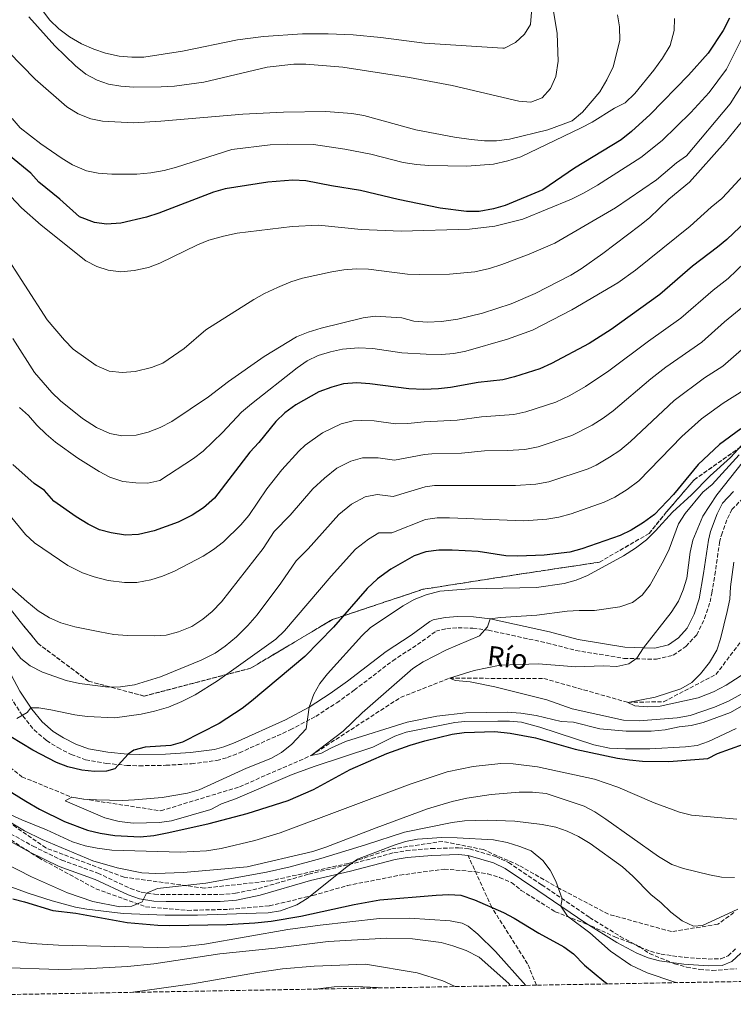
# Model space of a CAD drawing. Units: metres. Extents: x 621295 to 624754, y 4717926 to 4720300.
# Drawn here: x 624034 to 624327, y 4717970 to 4718375 of the extents above; entities that cross this region are included whole.
import ezdxf

# ---------------------------------------------------------------- set-up
doc = ezdxf.new("R2010")
doc.units = ezdxf.units.M
doc.header["$MEASUREMENT"] = 0
doc.linetypes.add('DGN Style 3', pattern=[2.435891, 1.739922, -0.695969])
for name, color, linetype, lineweight in [('Barranco lineal', 142, 'DGN Style 3', 13), ('Camino', 7, 'DGN Style 3', 0), ('Curva de nivel directora', 30, 'Continuous', 30), ('Curva de nivel intermedia', 30, 'Continuous', 0), ('Linea de separación interior de zonas arboladas', 92, 'DGN Style 3', 0), ('Margen derecho', 7, 'Continuous', 0), ('Senda', 7, 'DGN Style 3', 0), ('Texto de arroyo-regatas y barrancos', 142, 'Continuous', 0), ('Zona arbolada', 92, 'DGN Style 3', 0)]:
    doc.layers.add(name, color=color, linetype=linetype, lineweight=lineweight)
doc.styles.add('Style-Arial', font='arial.ttf')

msp = doc.modelspace()

# ---------------------------------------------------------------- linework, layer by layer
at = {"layer": 'Barranco lineal', "color": 142, "linetype": 'DGN Style 3', "lineweight": 13}
msp.add_polyline3d([(624004.01, 4718088.38, 699.39), (624004.64, 4718087.2, 699.36), (624034.51, 4718063.68, 698.09), (624055.02, 4718055.25, 695), (624091.56, 4718049.68, 694.05), (624123.96, 4718059.55, 694.05), (624153.4, 4718072.41, 690), (624190.2, 4718096.31, 686.51), (624210.34, 4718104.2, 685), (624249.11, 4718104.1, 682.78), (624283.66, 4718094.27, 680), (624298.39, 4718094.53, 677.78), (624319.9, 4718105.76, 675.87), (624332.9, 4718122.84, 675), (624350.98, 4718153.97, 670), (624388.52, 4718180.21, 668.41), (624412.19, 4718184, 665), (624473.05, 4718200.48, 660), (624553.28, 4718216.87, 655), (624623.52, 4718247.44, 650), (624676.47, 4718251.3, 646.69)], dxfattribs=at)
at = {"layer": 'Camino', "color": 7, "linetype": 'DGN Style 3', "lineweight": 0}
for points in [[(624029.65, 4718096.51, 706.24), (624034.79, 4718088.71, 704.9), (624039.49, 4718082.94, 703.91), (624044.62, 4718078.58, 703.09), (624049.27, 4718075.66, 702.57), (624054.72, 4718072.85, 701.46), (624060.65, 4718070.65, 700.98), (624069.17, 4718069.16, 700.18), (624077.56, 4718068.35, 700.01), (624082.8, 4718068.2, 699.86), (624093.72, 4718068.38, 698.59), (624104.21, 4718069.02, 698.34), (624114.61, 4718070.34, 697.47), (624118.98, 4718071.6, 697.33), (624123.93, 4718073.54, 697.21), (624144.87, 4718082.96, 695.8), (624155.31, 4718088.52, 694.97), (624163.94, 4718094.09, 694.18), (624171.17, 4718099.32, 693.58), (624186.97, 4718111.38, 692.85), (624197.13, 4718118.02, 691.89), (624204.73, 4718123.5, 691.73), (624209.19, 4718124.63, 691.09), (624213.86, 4718124.94, 690.94), (624219.92, 4718124.81, 690.78), (624226.37, 4718123.96, 689.98), (624250.42, 4718118.71, 688.54), (624262.3, 4718115.63, 687.05), (624282.07, 4718112.38, 685.53), (624295.42, 4718111.98, 684.68), (624302.34, 4718113.67, 684.2), (624307.55, 4718117.31, 684.08), (624311.99, 4718122.06, 684.08), (624315.27, 4718128.77, 683.6), (624317.51, 4718135.6, 683.6), (624318.26, 4718139.23, 683.6), (624319.46, 4718146.63, 683.55), (624321.37, 4718160.07, 682.8), (624322.15, 4718163.11, 682.6), (624324.65, 4718169.96, 682.2), (624326.49, 4718173.54, 682.01), (624330.37, 4718177.62, 681.5)], [(624027.67, 4718041.42, 713.12), (624039.04, 4718035.14, 713.37), (624050.84, 4718029.36, 713.64), (624065.65, 4718024.04, 713.96), (624079.18, 4718017.69, 714.73), (624083.55, 4718016.21, 715.03), (624089.02, 4718015.36, 715.3), (624093.8, 4718015.2, 715.52), (624115.91, 4718015.18, 716.88), (624122.27, 4718015.75, 717.25), (624131.81, 4718017.68, 717.77), (624152.42, 4718023.67, 719.04), (624168.9, 4718027.52, 720.47), (624187.46, 4718032.43, 721.27), (624192.61, 4718033.3, 721.58), (624202.89, 4718034.15, 722.09), (624214.09, 4718034.47, 722.26), (624218.54, 4718033.99, 722.22), (624229.4, 4718030.87, 721.91), (624234.61, 4718028.36, 721.63), (624248.29, 4718019.22, 720.49), (624267.96, 4718005.81, 719.34), (624280.57, 4717997.99, 718.97), (624288.61, 4717993.59, 718.82), (624292.96, 4717991.89, 718.78), (624297.33, 4717990.75, 718.72), (624302.07, 4717990, 718.4), (624306.96, 4717989.44, 718.09), (624316.73, 4717988.67, 718.25), (624321.91, 4717988.83, 718.19), (624324.96, 4717990.04, 718.09), (624328.06, 4717992.99, 717.86)]]:
    msp.add_polyline3d(points, dxfattribs=at)
at = {"layer": 'Curva de nivel directora', "color": 30, "linetype": 'Continuous', "lineweight": 30, "flags": 128}
for points, elevation in [([(624325.45, 4718375.74), (624322.86, 4718370.57), (624316.72, 4718361.31), (624308.63, 4718352.32), (624292.81, 4718336.08), (624285.19, 4718329.02), (624280.87, 4718325.62), (624261.69, 4718314.07), (624248.73, 4718305.06), (624233.24, 4718298.71), (624228.44, 4718297.32), (624222.5, 4718296.24), (624217.36, 4718296.21), (624206.47, 4718297.5), (624189.24, 4718301.12), (624173.79, 4718304.88), (624161.82, 4718306.74), (624151.25, 4718308.84), (624145.91, 4718309.13), (624135.6, 4718308.28), (624118.02, 4718305.47), (624113.22, 4718304.09), (624090.75, 4718295.47), (624085.7, 4718293.86), (624075.2, 4718291.38), (624069.23, 4718291.03), (624064.28, 4718291.67), (624058.13, 4718294.01), (624050.13, 4718301.24), (624041.37, 4718308.21), (624038.11, 4718312), (624029.8, 4718318.8)], 750), ([(624337.81, 4718297.48), (624324.44, 4718284.67), (624320.61, 4718281.46), (624310.28, 4718273.63), (624296.88, 4718262.09), (624276.81, 4718247.63), (624267.77, 4718241.9), (624252.28, 4718233.62), (624247.49, 4718231.5), (624237.13, 4718228.15), (624232.28, 4718226.93), (624222.16, 4718225.87), (624210.78, 4718223.75), (624205.81, 4718223.2), (624199.82, 4718223.03), (624193.64, 4718223.2), (624177.59, 4718225.33), (624172.25, 4718225.75), (624166.8, 4718225.27), (624161.97, 4718223.98), (624156.66, 4718222.07), (624147.12, 4718216.7), (624142.61, 4718213.42), (624138.86, 4718209.8), (624131.9, 4718201.16), (624128.28, 4718197.16), (624113.75, 4718178.23), (624109.11, 4718174.34), (624104.47, 4718171.34), (624098.8, 4718168.45), (624088.89, 4718164.85), (624082.37, 4718163.33), (624077.04, 4718163.11), (624071.18, 4718164.03), (624066.34, 4718165.29), (624061.71, 4718167.55), (624056.81, 4718170.53), (624047.55, 4718177.09), (624043.73, 4718181.43), (624039.54, 4718184.26), (624030.8, 4718192.17)], 725), ([(624330.14, 4718206.78), (624321.31, 4718200.31), (624312.61, 4718192.12), (624302.42, 4718179.79), (624294.63, 4718171.57), (624290.16, 4718168.23), (624285, 4718165.09), (624280.51, 4718162.87), (624264.81, 4718157.37), (624259.88, 4718156.01), (624249.23, 4718154.81), (624238.44, 4718154.37), (624233.44, 4718154.6), (624222.14, 4718156.37), (624211.42, 4718156.93), (624205.95, 4718156.86), (624200.55, 4718156.13), (624195.83, 4718154.48), (624186.17, 4718149.06), (624180.67, 4718145.11), (624176.42, 4718141.1), (624162.67, 4718125.2), (624150.84, 4718113.14), (624128.94, 4718094.79), (624125, 4718091.72), (624115.64, 4718085.54), (624100.53, 4718077.91), (624095.7, 4718076.52), (624085.23, 4718075.89), (624080.51, 4718074.59), (624078.18, 4718072.98), (624072.7, 4718066.91), (624069.28, 4718065.97), (624064.28, 4718065.86), (624059.1, 4718066.34), (624053.37, 4718067.72), (624048.72, 4718069.56), (624039.02, 4718074.59), (624029.95, 4718080.15)], 700), ([(624025.68, 4718060.13), (624036.09, 4718053.57), (624041.73, 4718050.37), (624051.99, 4718045.21), (624061.45, 4718041.77), (624066.68, 4718040.51), (624072.67, 4718039.47), (624083.14, 4718039), (624088.7, 4718039.57), (624094.86, 4718040.68), (624111.45, 4718044.47), (624127.09, 4718048.52), (624143.94, 4718053.92), (624154.37, 4718058.48), (624169.51, 4718066.69), (624184.51, 4718073.18), (624194.16, 4718076.67), (624200.18, 4718078.41), (624211.38, 4718081.13), (624216.38, 4718081.89), (624228.99, 4718082.23), (624235.31, 4718081.55), (624245.73, 4718079.71), (624261.97, 4718074.96), (624279.45, 4718071.27), (624284.42, 4718070.59), (624289.76, 4718070.05), (624300.48, 4718069.98), (624316.55, 4718071.15), (624320.58, 4718073.25), (624331.18, 4718077.12)], 700), ([(624030.7, 4718013.4), (624035.56, 4718012.23), (624047.25, 4718008.68), (624056.71, 4718007.63), (624077.72, 4718003.72), (624090.34, 4718002.63), (624095.34, 4718002.47), (624118.79, 4718002.87), (624130.25, 4718003.58), (624136.94, 4718004.32), (624149.22, 4718006.32), (624171.12, 4718011.13), (624181.62, 4718013.07), (624204.84, 4718015.03), (624210.05, 4718015.25), (624215.04, 4718014.94), (624220.67, 4718013.04), (624232.55, 4718007.84), (624236.98, 4718005.52), (624247.05, 4717999.32), (624257.31, 4717993.78), (624261.31, 4717990.78), (624265.82, 4717986.18), (624273.76, 4717979.61), (624275.35, 4717978.47)], 725)]:
    msp.add_lwpolyline(points, dxfattribs=dict(at, elevation=elevation))
at = {"layer": 'Curva de nivel intermedia', "color": 30, "linetype": 'Continuous', "lineweight": 0, "flags": 128}
for points, elevation in [([(624352, 4718388.62), (624350.17, 4718372.25), (624347.35, 4718362.27), (624343.21, 4718351.78), (624340.25, 4718346.9), (624330.83, 4718333.52), (624323.74, 4718324.76), (624309.03, 4718308.24), (624300.52, 4718301.24), (624292.52, 4718293.6), (624288.65, 4718290.44), (624273.34, 4718278.91), (624264.55, 4718272.66), (624260.29, 4718270.05)], 735), ([(624042.91, 4718378.87), (624045.99, 4718374.93), (624049.61, 4718371.31), (624053.99, 4718367.96), (624059.02, 4718365.17), (624064.11, 4718362.97), (624068.84, 4718361.36)], 770), ([(624068.84, 4718361.36), (624074.44, 4718360.14), (624079.62, 4718359.62), (624084.62, 4718359.6), (624100.59, 4718362.16), (624123.11, 4718366.78), (624133.85, 4718368.22), (624149.88, 4718369.24), (624160.39, 4718369.3), (624170.71, 4718368.83), (624182.05, 4718367.77), (624200.11, 4718365.39), (624232.31, 4718363.31), (624232.99, 4718363.39), (624237.48, 4718365.68), (624241.23, 4718369.18), (624243.59, 4718373.15), (624244, 4718378.12)], 770), ([(624255.04, 4718358.06), (624254.64, 4718369.39), (624253, 4718379.42)], 765), ([(624373.21, 4718378.38), (624371.31, 4718373.28), (624364.19, 4718359.05), (624362.19, 4718354.47), (624352.98, 4718338.79), (624346.79, 4718329.66), (624335.97, 4718316.26), (624324.57, 4718303.83), (624322.38, 4718301.54), (624317.99, 4718298.03), (624309.36, 4718290.13), (624286.89, 4718272.11)], 730), ([(624029, 4718361.82), (624039.94, 4718350.56), (624052.97, 4718339.29), (624057.61, 4718336.41), (624062.76, 4718334.27), (624067.68, 4718333.38), (624080.35, 4718332.7), (624091.57, 4718333.29), (624125.31, 4718336.16), (624142.06, 4718337.09), (624159.44, 4718337.35), (624170.18, 4718336.43), (624175.12, 4718335.63), (624196.44, 4718329.78), (624212.37, 4718326.75), (624219.23, 4718325.73), (624224.67, 4718325.28), (624229.68, 4718325.27), (624235, 4718326), (624250.84, 4718329.84), (624260.77, 4718333.54), (624265.07, 4718337.1), (624272.1, 4718345.44), (624275.1, 4718350.33), (624277.61, 4718355.63), (624280.32, 4718366.51), (624280.26, 4718372.14), (624279.47, 4718377.08)], 760), ([(624030.49, 4718334.38), (624033.8, 4718330.63), (624042.2, 4718324.06), (624050.98, 4718317.93), (624055.28, 4718315.38), (624061.01, 4718312.94), (624065.89, 4718311.88), (624071.49, 4718311.47), (624081.78, 4718311.52), (624087.48, 4718312.13), (624092.93, 4718313.11), (624098.11, 4718314.47), (624120.87, 4718321.63), (624136.58, 4718323.65), (624143.89, 4718323.92), (624154.36, 4718323.71), (624167.26, 4718321.8), (624177.93, 4718319.8), (624191.24, 4718316.36), (624196.78, 4718315.47), (624201.77, 4718315.13), (624217.4, 4718314.89), (624228.44, 4718315.59), (624234.29, 4718316.97), (624239.66, 4718318.68), (624264.47, 4718330.66), (624268.97, 4718332.97), (624278.19, 4718338.62), (624282.63, 4718340.93), (624286.5, 4718344.68), (624294.4, 4718354.27), (624297.92, 4718359.2), (624301.02, 4718364.43), (624302.69, 4718370.59), (624302.86, 4718375.58)], 755), ([(624037.33, 4718376.31), (624047.96, 4718364.29), (624056.46, 4718356.09), (624060.83, 4718352.62), (624065.36, 4718350.18), (624070.08, 4718348.54), (624075.18, 4718347.74), (624080.52, 4718347.33), (624091.7, 4718347.39), (624097.28, 4718347.75), (624109.33, 4718349.35), (624135.39, 4718355.52), (624146.25, 4718356.74), (624151.25, 4718356.81), (624166.51, 4718355.55), (624193.9, 4718351.33), (624211.37, 4718347.95), (624238.79, 4718341.56), (624243.75, 4718341.14), (624248.42, 4718342.88), (624251.91, 4718346.75), (624254.11, 4718351.74), (624255.04, 4718358.06)], 765), ([(624023.25, 4718309.36), (624034.34, 4718297.65), (624042.38, 4718290.51), (624060.73, 4718275.95), (624065.25, 4718273.59), (624070.01, 4718272.06), (624075.11, 4718271.38), (624080.69, 4718271.86), (624086.53, 4718273.13), (624091.18, 4718274.97), (624106.73, 4718282.42), (624111.34, 4718284.34), (624117.34, 4718286.1), (624122.96, 4718287.32), (624145.64, 4718289.97), (624156.46, 4718290.59), (624173.99, 4718288.82), (624190.43, 4718288.13), (624218.62, 4718288.87), (624229.01, 4718290.19), (624240.52, 4718293.06), (624260.57, 4718301.29), (624265.74, 4718303.92), (624271.22, 4718306.97), (624289, 4718318.43), (624297.74, 4718325.38), (624309.54, 4718336.96), (624317.14, 4718345.13), (624324.23, 4718354.72), (624331.31, 4718368.71)], 745), ([(624338.35, 4718360.5), (624325.71, 4718340.41), (624307.79, 4718319.01), (624303.7, 4718316.13), (624295.5, 4718309.27), (624278.55, 4718297.66), (624253.65, 4718283.13), (624243.06, 4718278.63), (624231.82, 4718274.37), (624226.77, 4718272.75), (624220.82, 4718271.38), (624210.38, 4718270.46), (624198.1, 4718270.22), (624193.11, 4718270.38), (624176.98, 4718272.52), (624171.89, 4718272.56), (624166.9, 4718272.23), (624161.88, 4718271.42), (624149.85, 4718268.75), (624145.1, 4718267.2), (624139.63, 4718264.88), (624134.21, 4718262.51), (624129.86, 4718260.05), (624110.06, 4718247.45), (624101.19, 4718239.83), (624092.4, 4718233.83), (624087.73, 4718231.97), (624081.03, 4718230.33), (624075.7, 4718229.98), (624070.35, 4718230.53), (624064.98, 4718232.85), (624055.59, 4718239.54), (624051.96, 4718243.29), (624044.92, 4718251.68), (624026.43, 4718280.11)], 740), ([(624335.27, 4718278.53), (624324.98, 4718268.68), (624318.74, 4718263.84), (624305.49, 4718252.26), (624292.18, 4718242.83), (624275.89, 4718230.71), (624266.27, 4718224.17), (624259.86, 4718220.54), (624254.09, 4718217.77), (624241.68, 4718213.72), (624236.8, 4718212.62), (624223.43, 4718211.77), (624213.53, 4718210.31), (624199.97, 4718209.65), (624193.21, 4718208.97), (624188.18, 4718208.9), (624179.31, 4718210.08), (624174.31, 4718210.28)], 720), ([(624260.29, 4718270.05), (624245.55, 4718262.42), (624235.73, 4718258.2), (624223.96, 4718254.42), (624213.77, 4718251.86), (624207, 4718250.95), (624201.16, 4718250.6), (624195.69, 4718251.14), (624190.71, 4718252.45), (624179.77, 4718253.15), (624174.82, 4718252.44), (624157.62, 4718248.19), (624152.19, 4718246.57), (624147.4, 4718244.58), (624134.16, 4718236.48), (624119.38, 4718226.31), (624111.26, 4718219.88), (624096.17, 4718209.77), (624091.38, 4718207.28), (624086.46, 4718205.41), (624081.53, 4718204.18), (624075.56, 4718203.95), (624070.66, 4718204.89), (624065.17, 4718207.39), (624059.43, 4718211.04), (624050.41, 4718218.25), (624046.8, 4718221.71), (624039.61, 4718229.89), (624030.77, 4718243.94)], 735), ([(624286.89, 4718272.11), (624279.53, 4718266.87), (624260.59, 4718255.78), (624244.42, 4718247.33), (624234.25, 4718243.63), (624217, 4718238.73), (624212.1, 4718237.76), (624207.07, 4718237.38), (624200.76, 4718237.56), (624190.69, 4718238.03), (624178.76, 4718239.85), (624172.85, 4718240.13), (624166.3, 4718239.5), (624161.36, 4718238.52), (624156.31, 4718236.91), (624151.82, 4718234.7), (624147.63, 4718231.88), (624128.96, 4718217.12), (624124.82, 4718213.62), (624116.97, 4718205.23), (624108.97, 4718197.59), (624104.99, 4718194.56), (624091.14, 4718185.6), (624086.32, 4718184.5), (624081.32, 4718184.51), (624076.02, 4718185.07), (624070.68, 4718186.88), (624066.28, 4718189.3), (624057.5, 4718194.69), (624048.3, 4718201.37), (624044.48, 4718204.58), (624040.56, 4718208.35), (624037.19, 4718212.23), (624033.5, 4718215.6)], 730), ([(624331, 4718256.94), (624323.46, 4718250.74), (624314.1, 4718242.42), (624299.35, 4718232.12), (624293.15, 4718227.34), (624277.61, 4718214.19), (624273.6, 4718211.2), (624268.96, 4718208.33), (624260.7, 4718204.05), (624246.79, 4718199.45), (624241.32, 4718198.31), (624234.07, 4718197.81), (624224.7, 4718197.67), (624215.32, 4718196.8), (624203.06, 4718196.52), (624200.11, 4718196.27), (624187.68, 4718193.94)], 715), ([(624338.19, 4718246.2), (624322.72, 4718232.59), (624315.21, 4718227.74), (624302.74, 4718218.42), (624284.73, 4718201.51), (624280.36, 4718197.82), (624276.18, 4718195.08), (624270.67, 4718191.87), (624267.3, 4718190.32), (624251.19, 4718184.97), (624245.85, 4718183.98), (624237.45, 4718183.41), (624204.16, 4718183.45), (624200.26, 4718182.88), (624187.18, 4718178.98), (624180.6, 4718179.74), (624175.71, 4718178.8), (624170.03, 4718175.76), (624164.88, 4718171.61)], 710), ([(624331.32, 4718222.75), (624322.88, 4718217.4), (624313.99, 4718210.91), (624305.84, 4718203.63), (624288.26, 4718185.36), (624283.41, 4718181.82), (624278.3, 4718178.69), (624273.91, 4718176.6), (624260.39, 4718171.88), (624255.32, 4718170.44), (624250.39, 4718169.63), (624240.84, 4718168.88), (624210.3, 4718170.18), (624205.3, 4718170.23), (624200.4, 4718169.51), (624186.67, 4718164.02), (624181.32, 4718164.04), (624177.05, 4718161.46), (624171.68, 4718157.27), (624161.63, 4718146.2), (624142.46, 4718123.76), (624138.86, 4718120.3), (624114.86, 4718103.08), (624105.69, 4718097.33), (624100.27, 4718094.7), (624094.72, 4718092.31), (624089.04, 4718090.69), (624083.59, 4718089.45), (624072.67, 4718087.88)], 705), ([(624174.31, 4718210.28), (624170.67, 4718210.03), (624165.84, 4718208.82), (624158.09, 4718205.2), (624150.96, 4718200.11), (624148.32, 4718197.65), (624141.41, 4718189.99), (624135.15, 4718182.04), (624127.79, 4718171.16), (624124.57, 4718167.33), (624117.34, 4718160.35), (624113.26, 4718157.18), (624109.07, 4718154.47), (624097.24, 4718148.22), (624092.32, 4718146.23), (624087.56, 4718144.73), (624081.7, 4718143.63), (624076.7, 4718143.62), (624069.99, 4718144.45), (624064.13, 4718145.87), (624059.43, 4718147.59), (624053.37, 4718150.63), (624039.62, 4718159.93), (624035.93, 4718163.3), (624017.74, 4718185.38)], 720), ([(624336.69, 4718206.79), (624325.86, 4718195.05), (624317.58, 4718187.39), (624309.87, 4718179.65), (624301.98, 4718172.54)], 695), ([(624329.44, 4718196.16), (624318.33, 4718183.87), (624314.47, 4718180.67), (624307.22, 4718171.99), (624304.56, 4718167.76), (624300.62, 4718157.27), (624298.52, 4718152.73), (624292.87, 4718142.65), (624289.51, 4718138.4), (624285.55, 4718135.35), (624280.36, 4718133.61), (624269.91, 4718132.09), (624263.71, 4718132.1), (624258.72, 4718131.73), (624246.21, 4718130.15), (624231.25, 4718129.21), (624227, 4718128.57), (624225.91, 4718125.38), (624222.67, 4718121.64), (624209.05, 4718115.94), (624199.48, 4718110.94), (624195.32, 4718108.16), (624174.44, 4718089.93), (624166.56, 4718082.42), (624153.4, 4718072.41), (624157.45, 4718073.24), (624161.85, 4718075.62), (624167.53, 4718078.12), (624192.91, 4718086.15), (624205.19, 4718088.59), (624217, 4718090.03), (624234.02, 4718090.2), (624239.61, 4718089.79), (624245.98, 4718088.88), (624256.32, 4718086.4), (624261.31, 4718086.12), (624272.12, 4718083.37), (624283.06, 4718082.41), (624293.27, 4718082.42), (624299.09, 4718083.02), (624304.76, 4718084.19), (624309.72, 4718084.76), (624314.67, 4718086.04), (624325.87, 4718090.14), (624339.46, 4718097.88)], 690), ([(624187.68, 4718193.94), (624181.02, 4718194.82), (624176.02, 4718194.92), (624174.55, 4718194.79), (624169.75, 4718193.43), (624164.03, 4718190.54), (624158.87, 4718186.48), (624154.14, 4718182.08), (624144.82, 4718171.21), (624138.21, 4718164.49), (624133.76, 4718157.55), (624116.61, 4718135.66), (624112.74, 4718131.65), (624108.91, 4718128.44), (624104.32, 4718125.53), (624098.91, 4718123.28), (624093.85, 4718121.92), (624088.86, 4718121.58), (624077.81, 4718121.73), (624072.23, 4718122.22), (624066.52, 4718123.22), (624056.29, 4718125.4), (624050.44, 4718127.01), (624045.89, 4718129.09), (624041.2, 4718131.98), (624036.55, 4718135.7), (624028.31, 4718143.02)], 715), ([(624331.24, 4718193.45), (624320.32, 4718179.67), (624314.5, 4718170.93), (624310.36, 4718160.95), (624309.33, 4718156.06), (624307.96, 4718145.41), (624306.39, 4718140.56), (624304.47, 4718135.94), (624301.45, 4718131.23), (624290.16, 4718116.76), (624287.44, 4718112.4), (624284.04, 4718110.18), (624279.16, 4718109.09), (624273.6, 4718109.24), (624262.34, 4718108.91), (624246.93, 4718110.17), (624231.17, 4718109.62), (624220.52, 4718107.35), (624210.34, 4718104.2), (624212.77, 4718103.22), (624218.87, 4718102.69), (624228.98, 4718100.68), (624250.35, 4718095.34), (624260.77, 4718091.64), (624281.84, 4718087.01), (624288.27, 4718086.62), (624304, 4718087.91), (624309.32, 4718088.89), (624319.31, 4718092.36), (624325.09, 4718094.76), (624330.25, 4718097.64)], 685), ([(624164.88, 4718171.61), (624152.16, 4718157.47), (624147.29, 4718152.43), (624140.97, 4718143.3), (624131.28, 4718130.28), (624127.45, 4718125.94), (624122.68, 4718121.26), (624118.05, 4718117.37), (624113.9, 4718114.58), (624108.24, 4718111.61), (624091.46, 4718104.71), (624080.82, 4718101.53), (624075.02, 4718100.61), (624070.01, 4718100.58), (624058.1, 4718101.97), (624052.61, 4718103.27), (624042.9, 4718106.66), (624037.9, 4718109.24), (624033.99, 4718112.37), (624027.4, 4718120.87)], 710), ([(624301.98, 4718172.54), (624295.06, 4718164.86), (624291.29, 4718161.14), (624286.86, 4718157.76), (624281.87, 4718154.56), (624267.09, 4718146.5), (624262.48, 4718144.57), (624257.48, 4718143.2), (624246.09, 4718141.56), (624218.61, 4718140.99), (624206.32, 4718139.96), (624200.67, 4718138.44), (624195.75, 4718136.55), (624191.28, 4718134), (624177.9, 4718125.13), (624174.28, 4718121.64), (624160.1, 4718106.02), (624157.05, 4718101.99), (624154.54, 4718097.7), (624152.58, 4718092.34), (624151.34, 4718083.43), (624145.48, 4718077.1), (624141.22, 4718073.59), (624136.87, 4718071.13), (624126.88, 4718067.23), (624107.44, 4718058.27), (624102.61, 4718056.97), (624092.13, 4718055.17), (624080.83, 4718054.12), (624075.83, 4718053.9), (624065.2, 4718054.23), (624059.99, 4718054.52), (624055.02, 4718055.25), (624052.25, 4718053.75), (624068.56, 4718046.81), (624074.52, 4718045.29), (624080.36, 4718044.59), (624091.03, 4718044.9), (624095.99, 4718045.5), (624112.15, 4718050.22), (624116.6, 4718052.5), (624122.36, 4718054.59), (624145.69, 4718064.65), (624155.08, 4718068.09), (624178.78, 4718075.9), (624187.81, 4718080.31), (624192.47, 4718082.04), (624212.53, 4718085.99), (624216.59, 4718086.34), (624230.22, 4718086.53), (624235.01, 4718086.53), (624239.98, 4718086.08), (624247.44, 4718084.11), (624269.69, 4718076.78), (624276.2, 4718075.49), (624282.72, 4718075.16), (624292.72, 4718075.2), (624307.39, 4718075.92), (624312.17, 4718076.56), (624316.89, 4718078.19), (624328.18, 4718083.58)], 695), ([(624327.26, 4718151.97), (624325.91, 4718141.75), (624325.65, 4718136.76), (624324.52, 4718131.66), (624321.83, 4718120.47), (624320.24, 4718115.73), (624317.28, 4718110.71), (624313.57, 4718105.97), (624309.99, 4718102.48), (624305.5, 4718099.82), (624294.93, 4718096.37), (624283.66, 4718094.27), (624286.61, 4718092.79), (624291.6, 4718092.37), (624296.95, 4718092.66), (624312.65, 4718096.11), (624318.91, 4718098.56), (624324.07, 4718101.32), (624342.16, 4718112.94)], 680), ([(624072.67, 4718087.88), (624061.25, 4718088.43), (624056.27, 4718089.15), (624046.37, 4718091.27), (624041.46, 4718091.96), (624038.17, 4718092.03), (624036.68, 4718090.09), (624032.41, 4718087.61)], 705), ([(624029.92, 4718048.05), (624034.43, 4718045.91), (624044.63, 4718041.82), (624055.26, 4718036.93), (624060.5, 4718035.24), (624065.41, 4718034.26), (624071.46, 4718033.53), (624099.68, 4718032.62), (624110.38, 4718033.22), (624116.42, 4718034.12), (624130.21, 4718037.47), (624140.65, 4718040.63), (624194.11, 4718060.69), (624209.34, 4718065.7), (624220.01, 4718067.87), (624231.42, 4718069.08), (624236.51, 4718069.05), (624246.54, 4718067.75), (624270.03, 4718062.63), (624279.55, 4718059.41), (624294.47, 4718052.9), (624304.95, 4718049.15), (624309.8, 4718047.93), (624328.5, 4718046.25)], 705), ([(624022.66, 4718049.13), (624035.51, 4718041.37), (624042.75, 4718037.83), (624063.61, 4718029.05), (624073.69, 4718026.17), (624083.74, 4718024.22), (624089.61, 4718023.91), (624100.95, 4718024.34), (624127.06, 4718026.62), (624154.12, 4718032.9), (624159.43, 4718034.65), (624180.11, 4718042.72), (624201.35, 4718050.5), (624211.46, 4718053.45), (624217.52, 4718054.84), (624227.41, 4718056.36), (624238.99, 4718057.36), (624244.45, 4718057.38), (624250.14, 4718056.82), (624265.72, 4718051.61), (624270.13, 4718049.25), (624274.65, 4718046.28), (624296.32, 4718030.94), (624301.84, 4718027.59), (624306.57, 4718025.97), (624317.29, 4718023.29), (624322.21, 4718022.4), (624327.51, 4718022.19)], 710), ([(624085.7, 4718015.79), (624090.24, 4718017.65), (624110.12, 4718019.84), (624135.12, 4718024.44), (624144.87, 4718026.67), (624157.39, 4718030.12), (624175.81, 4718035.65), (624191.86, 4718040.88), (624211.48, 4718044.91), (624216.45, 4718045.5), (624225.86, 4718045.81), (624237.16, 4718045.44), (624248.46, 4718044.03), (624254.07, 4718042.98), (624258.79, 4718041.35), (624263.43, 4718039.11), (624268.18, 4718036.22), (624281.43, 4718026.56), (624285.78, 4718022.73), (624293.15, 4718015.22), (624297.42, 4718011.85), (624301.43, 4718007.98), (624306.07, 4718004.38), (624310.68, 4718002.17), (624314.36, 4718002.49), (624328.98, 4718009.22)], 715), ([(624076.15, 4718007.38), (624093.38, 4718006.72), (624106.68, 4718006.78), (624130.81, 4718007.57), (624135.81, 4718007.75), (624140.77, 4718008.48), (624147.48, 4718011.04), (624151.75, 4718013.65), (624168.09, 4718026.65), (624172.56, 4718029.75), (624187.59, 4718035.5), (624192.27, 4718036.98), (624197.21, 4718038.03), (624207.18, 4718038.66), (624213.5, 4718038.6), (624228.46, 4718037.74), (624234.07, 4718036.57), (624239.31, 4718035.01), (624243.92, 4718033.16), (624248.66, 4718029.28), (624251.72, 4718025.21), (624254.06, 4718020.71), (624256.67, 4718013.51), (624256.09, 4718010.45), (624258.89, 4718006.28), (624268.09, 4717999.48), (624276.61, 4717991.87), (624284.87, 4717986.24), (624291.63, 4717982.99), (624302.62, 4717979.37), (624304.25, 4717978.98)], 720), ([(624027.47, 4718028.19), (624038.45, 4718022.47), (624053.18, 4718015.87), (624063.66, 4718012.36), (624074.75, 4718010.13), (624079.65, 4718010.48), (624083.99, 4718012.21), (624085.7, 4718015.79)], 715), ([(624027.67, 4718019.16), (624037.07, 4718015.77), (624046.89, 4718012.69), (624056.54, 4718010.09), (624061.24, 4718009.16), (624076.15, 4718007.38)], 720), ([(624026.75, 4717996.49), (624038.47, 4717995.13), (624049.57, 4717994.36), (624090.07, 4717993.45), (624100.07, 4717993.73), (624109.52, 4717994.77), (624143.87, 4718000.81), (624157.15, 4718002.66), (624181.59, 4718005.37), (624193.91, 4718005.58), (624210.57, 4718004.38), (624215.52, 4718003.51), (624217.98, 4718002.19), (624222.05, 4717998.9), (624229.21, 4717991.84), (624241.66, 4717977.87)], 730), ([(624025.82, 4717985.2), (624049.57, 4717984.44), (624060.28, 4717984.72), (624077.88, 4717985.57), (624088.68, 4717986.73), (624115.9, 4717990.81), (624138.6, 4717993.23), (624160.43, 4717995.98), (624184.52, 4717997.33), (624195.07, 4717997.01), (624206.91, 4717995.44), (624211.74, 4717994.13), (624217.23, 4717992.19), (624222.59, 4717989.49), (624234.67, 4717978.58), (624235.33, 4717977.76)], 735), ([(624079.13, 4717974.99), (624104.57, 4717978.5), (624131.43, 4717983.16), (624141.71, 4717984.63), (624154.63, 4717985.72), (624175.75, 4717986.62), (624196.98, 4717983.03), (624207.57, 4717979.68), (624212.61, 4717977.36)], 740), ([(624155.18, 4717976.34), (624162.94, 4717977.28), (624168.92, 4717977.6), (624180.59, 4717977.02), (624181.87, 4717976.81)], 745)]:
    msp.add_lwpolyline(points, dxfattribs=dict(at, elevation=elevation))
at = {"layer": 'Linea de separación interior de zonas arboladas', "color": 92, "linetype": 'DGN Style 3', "lineweight": 0}
msp.add_polyline3d([(624747.71, 4718322.13, 671.83), (624666.79, 4718317.78, 671.94), (624666.41, 4718317.78, 671.95), (624640.64, 4718317.8, 672.83), (624592.37, 4718305.63, 675.12), (624514.3, 4718274.47, 680.74), (624336.12, 4718203.6, 700), (624310.92, 4718185.78, 700.38), (624299.51, 4718172.51, 699.74), (624292.48, 4718163.77, 700), (624271.96, 4718151.94, 700), (624238.4, 4718146.88, 702.55), (624199.43, 4718140.79, 703.31), (624162.17, 4718128.34, 705.87), (624128.55, 4718108.3, 707.52), (624084.74, 4718096.86, 714.54), (624061.82, 4718103, 715.43), (624040.99, 4718118.58, 719.13), (624025.66, 4718137.77, 720.66), (623983.55, 4718221.4, 723.72), (623924.07, 4718303.61, 726.78), (623846.25, 4718358.71, 731.38)], dxfattribs=at)
at = {"layer": 'Margen derecho', "color": 7, "linetype": 'Continuous', "lineweight": 0}
for points in [[(624327.14, 4718180.97, 681.5), (624322.66, 4718176.26, 682.01), (624320.38, 4718171.83, 682.2), (624317.7, 4718164.49, 682.6), (624316.8, 4718160.98, 682.8), (624314.86, 4718147.34, 683.55), (624313.01, 4718136.8, 683.6), (624310.95, 4718130.52, 683.6), (624308.12, 4718124.73, 684.08), (624304.49, 4718120.84, 684.08), (624300.39, 4718117.98, 684.2), (624294.79, 4718116.61, 684.68), (624290.16, 4718116.76, 685), (624282.48, 4718117.02, 685.53), (624263.29, 4718120.18, 687.05), (624251.5, 4718123.23, 688.54), (624227, 4718128.57, 690), (624220.27, 4718129.45, 690.78), (624213.76, 4718129.59, 690.94), (624208.53, 4718129.25, 691.09), (624203.65, 4718128.16, 691.61), (624202.31, 4718127.48, 691.73), (624194.5, 4718121.86, 691.89), (624184.28, 4718115.18, 692.85), (624168.4, 4718103.05, 693.58), (624161.32, 4718097.93, 694.18), (624152.58, 4718092.34, 695), (624142.82, 4718087.14, 695.8), (624122.13, 4718077.83, 697.21), (624117.48, 4718076.01, 697.33), (624113.67, 4718074.91, 697.47), (624103.78, 4718073.65, 698.34), (624093.54, 4718073.03, 698.59), (624082.83, 4718072.85, 699.86), (624077.85, 4718072.99, 700.01), (624069.8, 4718073.77, 700.18), (624061.87, 4718075.16, 700.98), (624056.6, 4718077.11, 701.46), (624051.58, 4718079.7, 702.57), (624047.38, 4718082.34, 703.09), (624042.83, 4718086.21, 703.91)], [(624042.83, 4718086.21, 703.91), (624038.54, 4718091.47, 704.9), (624036.89, 4718093.97, 705.35), (624033.64, 4718098.91, 706.24), (624026.52, 4718112.31, 708.63)], [(623976.02, 4718072.23, 713.79), (623979.03, 4718069.14, 713.76), (623982.83, 4718065.89, 713.73), (623990.91, 4718060.26, 713.66), (624013.33, 4718046.51, 713.2), (624026.29, 4718038.98, 713.12), (624037.75, 4718032.66, 713.37), (624049.75, 4718026.78, 713.64), (624064.58, 4718021.45, 713.96), (624078.13, 4718015.09, 714.73), (624082.88, 4718013.48, 715.03), (624088.76, 4718012.57, 715.3), (624093.75, 4718012.4, 715.52), (624116.03, 4718012.38, 716.88), (624122.67, 4718012.98, 717.25), (624132.48, 4718014.96, 717.77), (624153.13, 4718020.96, 719.04), (624169.58, 4718024.8, 720.47), (624188.05, 4718029.69, 721.27), (624192.96, 4718030.52, 721.58), (624203.05, 4718031.35, 722.09), (624213.98, 4718031.67, 722.26), (624218, 4718031.23, 722.22)], [(624218, 4718031.23, 722.22), (624228.4, 4718028.24, 721.91), (624233.22, 4718025.92, 721.63), (624246.72, 4718016.9, 720.49), (624266.43, 4718003.46, 719.34), (624279.16, 4717995.57, 718.97), (624287.42, 4717991.05, 718.82), (624292.09, 4717989.22, 718.78), (624296.76, 4717988.01, 718.72), (624301.69, 4717987.23, 718.4), (624306.69, 4717986.65, 718.09), (624316.66, 4717985.87, 718.25), (624322.48, 4717986.05, 718.19), (624326.49, 4717987.63, 718.09), (624330.13, 4717991.09, 717.86)]]:
    msp.add_polyline3d(points, dxfattribs=at)
at = {"layer": 'Senda', "color": 7, "linetype": 'DGN Style 3', "lineweight": 0}
msp.add_polyline3d([(624246.11, 4717977.95, 727.45), (624242.44, 4717986.79, 727.22), (624227.68, 4718010.04, 725), (624218, 4718031.23, 722.22)], dxfattribs=at)
at = {"layer": 'Zona arbolada', "color": 92, "linetype": 'DGN Style 3', "lineweight": 0}
for points in [[(624745.84, 4718426.31, 702.56), (624747.71, 4718322.13, 671.83), (624666.79, 4718317.78, 671.94), (624666.41, 4718317.78, 671.95), (624640.64, 4718317.8, 672.83), (624592.37, 4718305.63, 675.12), (624514.3, 4718274.47, 680.74), (624336.12, 4718203.6, 700), (624310.92, 4718185.78, 700.38), (624299.51, 4718172.51, 699.74), (624292.48, 4718163.77, 700), (624271.96, 4718151.94, 700), (624238.4, 4718146.88, 702.55), (624199.43, 4718140.79, 703.31), (624162.17, 4718128.34, 705.87), (624128.55, 4718108.3, 707.52), (624084.74, 4718096.86, 714.54), (624061.82, 4718103, 715.43), (624040.99, 4718118.58, 719.13), (624025.66, 4718137.77, 720.66), (623983.55, 4718221.4, 723.72), (623924.07, 4718303.61, 726.78), (623846.25, 4718358.71, 731.38)], [(623846.25, 4718358.71, 731.38), (623924.07, 4718303.61, 726.78), (623983.55, 4718221.4, 723.72), (624025.66, 4718137.77, 720.66), (624040.99, 4718118.58, 719.13), (624061.82, 4718103, 715.43), (624084.74, 4718096.86, 714.54), (624128.55, 4718108.3, 707.52), (624162.17, 4718128.34, 705.87), (624199.43, 4718140.79, 703.31), (624238.4, 4718146.88, 702.55), (624271.96, 4718151.94, 700), (624292.48, 4718163.77, 700), (624299.51, 4718172.51, 699.74), (624310.92, 4718185.78, 700.38), (624336.12, 4718203.6, 700)], [(624327.25, 4718007.8, 727.29), (624320.73, 4718002.99, 729.36), (624301.6, 4717999.98, 727.45), (624275.68, 4718007.16, 729.36), (624255.55, 4718017.73, 728.56), (624238.87, 4718027.23, 728.09), (624224.28, 4718033.71, 728.09), (624207.57, 4718037.1, 728.09), (624186.16, 4718033.93, 728.4), (624168.73, 4718028.04, 728.4), (624136.84, 4718020.88, 726.66), (624109.45, 4718017.86, 725.07), (624076.47, 4718022.37, 722.05), (624044.37, 4718034.39, 720.62), (623987.53, 4718073.8, 722.05)], [(624327.25, 4718007.8, 727.29), (624320.73, 4718002.99, 729.36), (624301.6, 4717999.98, 727.45), (624275.68, 4718007.16, 729.36), (624255.55, 4718017.73, 728.56), (624238.87, 4718027.23, 728.09), (624224.28, 4718033.71, 728.09), (624207.57, 4718037.1, 728.09), (624186.16, 4718033.93, 728.4), (624168.73, 4718028.04, 728.4), (624136.84, 4718020.88, 726.66), (624109.45, 4718017.86, 725.07), (624076.47, 4718022.37, 722.05), (624044.37, 4718034.39, 720.62), (623987.53, 4718073.8, 722.05)], [(624019.68, 4718044.25, 725.7), (624041.26, 4718030.4, 726.66), (624064.86, 4718017.6, 728.72), (624085.32, 4718010.2, 730.94), (624102.62, 4718008.72, 732.06), (624119.89, 4718009.15, 732.37), (624136.26, 4718010.58, 734.44), (624154.09, 4718014.83, 736.02), (624168.25, 4718018.89, 736.5), (624189.9, 4718023.2, 737.45), (624208.15, 4718025.68, 737.45), (624221, 4718024.63, 736.98), (624226.1, 4718023.7, 736.98), (624230.95, 4718022.26, 736.82), (624235.82, 4718020.19, 736.82), (624239.81, 4718016.95, 736.18), (624253.81, 4718008.18, 735.23), (624268.52, 4718002.33, 734.44), (624278.39, 4717997.8, 733.64), (624283.88, 4717995.74, 733.33), (624288.49, 4717993.79, 733.33), (624292.61, 4717990.94, 733.17), (624302.84, 4717986.79, 732.85), (624307.82, 4717985.36, 732.69), (624313.17, 4717984.43, 732.69), (624318.39, 4717984.02, 732.69), (624328.41, 4717984.7, 732.85)], [(624019.68, 4718044.25, 725.7), (624041.26, 4718030.4, 726.66), (624064.86, 4718017.6, 728.72), (624085.32, 4718010.2, 730.94), (624102.62, 4718008.72, 732.06), (624119.89, 4718009.15, 732.37), (624136.26, 4718010.58, 734.44), (624154.09, 4718014.83, 736.02), (624168.25, 4718018.89, 736.5), (624189.9, 4718023.2, 737.45), (624208.15, 4718025.68, 737.45), (624221, 4718024.63, 736.98), (624226.1, 4718023.7, 736.98), (624230.95, 4718022.26, 736.82), (624235.82, 4718020.19, 736.82), (624239.81, 4718016.95, 736.18), (624253.81, 4718008.18, 735.23), (624268.52, 4718002.33, 734.44), (624278.39, 4717997.8, 733.64), (624283.88, 4717995.74, 733.33), (624288.49, 4717993.79, 733.33), (624292.61, 4717990.94, 733.17), (624302.84, 4717986.79, 732.85), (624307.82, 4717985.36, 732.69), (624313.17, 4717984.43, 732.69), (624318.39, 4717984.02, 732.69), (624328.41, 4717984.7, 732.85)], [(624447.92, 4717981.54, 749.08), (624246.11, 4717977.95, 727.45), (623802.63, 4717970.08, 737.14)]]:
    msp.add_polyline3d(points, dxfattribs=at)

# ---------------------------------------------------------------- texts
at = {"layer": 'Texto de arroyo-regatas y barrancos', "color": 142, "linetype": 'Continuous', "lineweight": 0, "style": 'Style-Arial'}
msp.add_text('Río', height=8, rotation=353.4785, dxfattribs=at).set_placement((624225.55, 4718109.66, 685.45))

doc.saveas('drawing.dxf')
